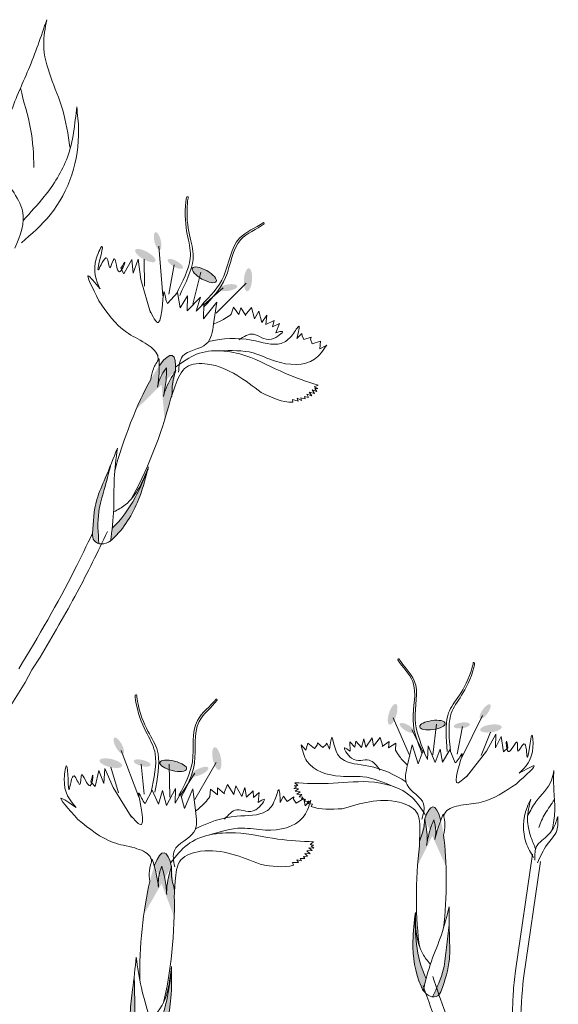
# Model space of a CAD drawing. Units: inches. Extents: x 20 to 119, y 20 to 163.
# Drawn here: x 83 to 85, y 101 to 106 of the extents above; entities that cross this region are included whole.
import ezdxf

# ---------------------------------------------------------------- set-up
doc = ezdxf.new("R2010")
doc.units = ezdxf.units.IN
doc.header["$MEASUREMENT"] = 0
doc.layers.add('Z_Pflanzebene', color=7, linetype='Continuous')

# ---------------------------------------------------------------- blocks, each defined once
blk = doc.blocks.new('Z_Lavendelheide_Staude2_')
at = {"layer": 'Z_Pflanzebene', "lineweight": 0, "true_color": 0x44a009}
h = blk.add_hatch(color=74, dxfattribs=at)
edge = h.paths.add_edge_path()
edge.add_ellipse((14.0399, -10.0046), major_axis=(-0.0101, 0.0419), ratio=0.352895, start_angle=0, end_angle=360, ccw=False)
h = blk.add_hatch(color=74, dxfattribs=at)
edge = h.paths.add_edge_path()
edge.add_ellipse((13.9822, -10.0731), major_axis=(0.0472, -0.0265), ratio=0.352895, start_angle=0, end_angle=360, ccw=False)
h = blk.add_hatch(color=74, dxfattribs=at)
edge = h.paths.add_edge_path()
edge.add_ellipse((14.1232, -10.1121), major_axis=(0.0356, -0.02), ratio=0.352895, start_angle=0, end_angle=360, ccw=False)
h = blk.add_hatch(color=74, dxfattribs=at)
edge = h.paths.add_edge_path()
edge.add_ellipse((14.2596, -10.1637), major_axis=(0.056, -0.0315), ratio=0.352895, start_angle=0, end_angle=360, ccw=False)
h = blk.add_hatch(color=74, dxfattribs=at)
edge = h.paths.add_edge_path()
edge.add_ellipse((14.4647, -10.1866), major_axis=(-0.004, -0.054), ratio=0.352895, start_angle=0, end_angle=360, ccw=False)
h = blk.add_hatch(color=74, dxfattribs=at)
edge = h.paths.add_edge_path()
edge.add_ellipse((14.3722, -10.2237), major_axis=(0.0426, 0.007), ratio=0.352895, start_angle=0, end_angle=360, ccw=False)
h = blk.add_hatch(color=74, dxfattribs=at)
edge = h.paths.add_edge_path()
edge.add_ellipse((13.9667, -10.9275), major_axis=(-0.1417, -0.3842), ratio=0.181074, start_angle=-212.0936, end_angle=-147.9916, ccw=False)
edge.add_spline(control_points=[(14.1236, -10.6157), (14.1048, -10.646), (14.0815, -10.6841), (14.0695, -10.7265), (14.0674, -10.7351)], knot_values=[0.01628, 0.01628, 0.01628, 0.01628, 0.594175, 0.738246, 0.738246, 0.738246, 0.738246], degree=3, periodic=0)
edge.add_spline(control_points=[(14.0674, -10.7351), (14.0725, -10.7104), (14.0816, -10.6662), (14.0811, -10.6211), (14.081, -10.6012)], knot_values=[0, 0, 0, 0, 0.120765, 0.216237, 0.216237, 0.216237, 0.216237], degree=3, periodic=0)
edge.add_spline(control_points=[(14.081, -10.6012), (14.0699, -10.6168), (14.0503, -10.6445), (14.043, -10.6775), (14.0398, -10.692)], knot_values=[0, 0, 0, 0, 0.090791, 0.16122, 0.16122, 0.16122, 0.16122], degree=3, periodic=0)
edge.add_spline(control_points=[(14.0398, -10.692), (14.0426, -10.6708), (14.0471, -10.6374), (14.0477, -10.6038), (14.0476, -10.5915)], knot_values=[0, 0, 0, 0, 0.102556, 0.16176, 0.16176, 0.16176, 0.16176], degree=3, periodic=0)
edge.add_line((14.0476, -10.5915), (14.0499, -10.5881))
h = blk.add_hatch(color=74, dxfattribs=at)
edge = h.paths.add_edge_path()
edge.add_spline(control_points=[(13.7343, -11.3776), (13.7371, -11.3242), (13.7421, -11.2344), (13.801, -11.1064), (13.8327, -11.0259), (13.8512, -10.9789)], knot_values=[0, 0, 0, 0, 0.863534, 1.453728, 2.280763, 2.280763, 2.280763, 2.280763], degree=3, periodic=0)
edge.add_spline(control_points=[(13.8182, -11.0618), (13.8091, -11.0986), (13.7909, -11.1704), (13.7543, -11.2902), (13.7601, -11.3768), (13.7642, -11.4272)], knot_values=[0.205833, 0.205833, 0.205833, 0.205833, 0.827034, 1.417228, 2.233443, 2.233443, 2.233443, 2.233443], degree=3, periodic=0)
edge.add_spline(control_points=[(13.7642, -11.4272), (13.755, -11.4247), (13.7358, -11.4136), (13.7348, -11.3921), (13.7342, -11.3802)], knot_values=[0.309141, 0.309141, 0.309141, 0.309141, 0.454707, 0.636542, 0.636542, 0.636542, 0.636542], degree=3, periodic=0)
edge.add_spline(control_points=[(13.7342, -11.3802), (13.7342, -11.3793), (13.7343, -11.3784), (13.7343, -11.3776)], knot_values=[2.280763, 2.280763, 2.280763, 2.280763, 2.295106, 2.295106, 2.295106, 2.295106], degree=3, periodic=0)
h = blk.add_hatch(color=74, dxfattribs=at)
edge = h.paths.add_edge_path()
edge.add_spline(control_points=[(13.8264, -11.3549), (13.87, -11.314), (13.9347, -11.2232), (13.9758, -11.1236), (13.9942, -11.0789)], knot_values=[0.008124, 0.008124, 0.008124, 0.008124, 0.982703, 1.772953, 1.772953, 1.772953, 1.772953], degree=3, periodic=0)
edge.add_spline(control_points=[(13.9942, -11.0789), (13.983, -11.1217), (13.9518, -11.2367), (13.8864, -11.3524), (13.8251, -11.4091), (13.8191, -11.4147)], knot_values=[0.022197, 0.022197, 0.022197, 0.022197, 0.23495, 0.596439, 0.636096, 0.636096, 0.636096, 0.636096], degree=3, periodic=0)
edge.add_spline(control_points=[(13.8191, -11.4147), (13.8189, -11.4147), (13.8188, -11.4148), (13.8186, -11.4149)], knot_values=[0, 0, 0, 0, 0.000792, 0.000792, 0.000792, 0.000792], degree=3, periodic=0)
edge.add_spline(control_points=[(13.8186, -11.4149), (13.8213, -11.3949), (13.824, -11.3749), (13.8264, -11.3549)], knot_values=[0.003309, 0.003309, 0.003309, 0.003309, 0.100092, 0.100092, 0.100092, 0.100092], degree=3, periodic=0)
h = blk.add_hatch(color=74, dxfattribs=at)
edge = h.paths.add_edge_path()
edge.add_ellipse((15.1443, -12.2299), major_axis=(-0.0151, -0.0487), ratio=0.352895, start_angle=0, end_angle=360)
h = blk.add_hatch(color=74, dxfattribs=at)
edge = h.paths.add_edge_path()
edge.add_ellipse((15.5792, -12.2165), major_axis=(0.0233, 0.0332), ratio=0.352895, start_angle=0, end_angle=360)
h = blk.add_hatch(color=74, dxfattribs=at)
edge = h.paths.add_edge_path()
edge.add_ellipse((15.3319, -12.2803), major_axis=(-0.0599, -0.0083), ratio=0.352895, start_angle=0, end_angle=360)
h = blk.add_hatch(color=74, dxfattribs=at)
edge = h.paths.add_edge_path()
edge.add_ellipse((15.2127, -12.2942), major_axis=(-0.0349, 0.0207), ratio=0.352895, start_angle=0, end_angle=360)
h = blk.add_hatch(color=74, dxfattribs=at)
edge = h.paths.add_edge_path()
edge.add_ellipse((15.4693, -12.282), major_axis=(-0.0381, -0.0053), ratio=0.352895, start_angle=0, end_angle=360)
h = blk.add_hatch(color=74, dxfattribs=at)
edge = h.paths.add_edge_path()
edge.add_ellipse((15.6063, -12.2963), major_axis=(-0.0505, -0.007), ratio=0.352895, start_angle=0, end_angle=360)
h = blk.add_hatch(color=74, dxfattribs=at)
edge = h.paths.add_edge_path()
edge.add_ellipse((13.8575, -12.3774), major_axis=(-0.0212, 0.0378), ratio=0.352895, start_angle=0, end_angle=360, ccw=False)
h = blk.add_hatch(color=74, dxfattribs=at)
edge = h.paths.add_edge_path()
edge.add_ellipse((14.3183, -12.4381), major_axis=(0.0108, -0.0533), ratio=0.352895, start_angle=0, end_angle=360, ccw=False)
h = blk.add_hatch(color=74, dxfattribs=at)
edge = h.paths.add_edge_path()
edge.add_ellipse((13.8203, -12.4593), major_axis=(0.0529, -0.0129), ratio=0.352895, start_angle=0, end_angle=360, ccw=False)
h = blk.add_hatch(color=74, dxfattribs=at)
edge = h.paths.add_edge_path()
edge.add_ellipse((13.9674, -12.4588), major_axis=(0.0399, -0.0097), ratio=0.352895, start_angle=0, end_angle=360, ccw=False)
h = blk.add_hatch(color=74, dxfattribs=at)
edge = h.paths.add_edge_path()
edge.add_ellipse((14.1135, -12.4717), major_axis=(0.0627, -0.0153), ratio=0.352895, start_angle=0, end_angle=360, ccw=False)
h = blk.add_hatch(color=74, dxfattribs=at)
edge = h.paths.add_edge_path()
edge.add_ellipse((14.2388, -12.4992), major_axis=(0.0393, 0.0183), ratio=0.352895, start_angle=0, end_angle=360, ccw=False)
h = blk.add_hatch(color=74, dxfattribs=at)
edge = h.paths.add_edge_path()
edge.add_line((15.3698, -12.7245), (15.3706, -12.7283))
edge.add_spline(control_points=[(15.3706, -12.7283), (15.3663, -12.739), (15.3552, -12.7687), (15.3477, -12.7995), (15.3429, -12.819)], knot_values=[0, 0, 0, 0, 0.055748, 0.152318, 0.152318, 0.152318, 0.152318], degree=3, periodic=0)
edge.add_spline(control_points=[(15.3429, -12.819), (15.3451, -12.8053), (15.35, -12.7738), (15.3424, -12.7428), (15.338, -12.7253)], knot_values=[0, 0, 0, 0, 0.066317, 0.151809, 0.151809, 0.151809, 0.151809], degree=3, periodic=0)
edge.add_spline(control_points=[(15.338, -12.7253), (15.331, -12.7427), (15.3152, -12.782), (15.308, -12.8239), (15.3039, -12.8473)], knot_values=[0, 0, 0, 0, 0.089899, 0.203614, 0.203614, 0.203614, 0.203614], degree=3, periodic=0)
edge.add_spline(control_points=[(15.3039, -12.8473), (15.305, -12.8391), (15.3091, -12.7978), (15.3018, -12.7564), (15.2957, -12.7233)], knot_values=[0.01628, 0.01628, 0.01628, 0.01628, 0.160351, 0.738246, 0.738246, 0.738246, 0.738246], degree=3, periodic=0)
edge.add_ellipse((15.326, -13.0506), major_axis=(-0.008, -0.3855), ratio=0.181074, start_angle=507.9916, end_angle=572.0936, ccw=False)
h = blk.add_hatch(color=74, dxfattribs=at)
edge = h.paths.add_edge_path()
edge.add_ellipse((14.0374, -13.2909), major_axis=(-0.0328, -0.4105), ratio=0.181074, start_angle=-212.0936, end_angle=-147.9916, ccw=False)
edge.add_spline(control_points=[(14.1046, -12.9463), (14.0946, -12.9808), (14.0824, -13.024), (14.0824, -13.0683), (14.0826, -13.0772)], knot_values=[0.01628, 0.01628, 0.01628, 0.01628, 0.594175, 0.738246, 0.738246, 0.738246, 0.738246], degree=3, periodic=0)
edge.add_spline(control_points=[(14.0826, -13.0772), (14.0808, -13.0519), (14.0777, -13.0066), (14.065, -12.9631), (14.0594, -12.9439)], knot_values=[0, 0, 0, 0, 0.121455, 0.217473, 0.217473, 0.217473, 0.217473], degree=3, periodic=0)
edge.add_spline(control_points=[(14.0594, -12.9439), (14.0529, -12.962), (14.0415, -12.9941), (14.0434, -13.0281), (14.0442, -13.043)], knot_values=[0, 0, 0, 0, 0.09131, 0.162142, 0.162142, 0.162142, 0.162142], degree=3, periodic=0)
edge.add_spline(control_points=[(14.0442, -13.043), (14.0412, -13.0217), (14.0365, -12.9881), (14.0279, -12.9555), (14.0244, -12.9436)], knot_values=[0, 0, 0, 0, 0.103142, 0.162685, 0.162685, 0.162685, 0.162685], degree=3, periodic=0)
edge.add_line((14.0244, -12.9436), (14.0258, -12.9397))
h = blk.add_hatch(color=74, dxfattribs=at)
edge = h.paths.add_edge_path()
edge.add_spline(control_points=[(15.3748, -13.525), (15.3908, -13.4773), (15.4173, -13.3968), (15.4097, -13.2644), (15.4096, -13.1829), (15.4096, -13.1354)], knot_values=[0, 0, 0, 0, 0.863534, 1.453728, 2.280763, 2.280763, 2.280763, 2.280763], degree=3, periodic=0)
edge.add_spline(control_points=[(15.41, -13.2194), (15.4053, -13.2548), (15.3965, -13.324), (15.3874, -13.4416), (15.3525, -13.5155), (15.3316, -13.5583)], knot_values=[0.205833, 0.205833, 0.205833, 0.205833, 0.827034, 1.417228, 2.233443, 2.233443, 2.233443, 2.233443], degree=3, periodic=0)
edge.add_spline(control_points=[(15.3316, -13.5583), (15.3405, -13.5593), (15.3611, -13.5561), (15.3694, -13.5377), (15.374, -13.5274)], knot_values=[0.309141, 0.309141, 0.309141, 0.309141, 0.454707, 0.636542, 0.636542, 0.636542, 0.636542], degree=3, periodic=0)
edge.add_spline(control_points=[(15.374, -13.5274), (15.3743, -13.5266), (15.3746, -13.5258), (15.3748, -13.525)], knot_values=[2.280763, 2.280763, 2.280763, 2.280763, 2.295106, 2.295106, 2.295106, 2.295106], degree=3, periodic=0)
h = blk.add_hatch(color=74, dxfattribs=at)
edge = h.paths.add_edge_path()
edge.add_spline(control_points=[(15.3019, -13.4735), (15.2971, -13.4919), (15.2926, -13.5103), (15.2881, -13.5288)], knot_values=[0.003002, 0.003002, 0.003002, 0.003002, 0.0908, 0.0908, 0.0908, 0.0908], degree=3, periodic=0)
edge.add_spline(control_points=[(15.2881, -13.5288), (15.288, -13.5286), (15.2879, -13.5285), (15.2878, -13.5284)], knot_values=[0, 0, 0, 0, 0.000718, 0.000718, 0.000718, 0.000718], degree=3, periodic=0)
edge.add_spline(control_points=[(15.2878, -13.5284), (15.2844, -13.5214), (15.2502, -13.4507), (15.2327, -13.3268), (15.2449, -13.2152), (15.2498, -13.1739)], knot_values=[0.020137, 0.020137, 0.020137, 0.020137, 0.056112, 0.384043, 0.577045, 0.577045, 0.577045, 0.577045], degree=3, periodic=0)
edge.add_spline(control_points=[(15.2498, -13.1739), (15.2505, -13.2193), (15.2523, -13.3208), (15.2778, -13.4226), (15.3019, -13.4735)], knot_values=[0.008124, 0.008124, 0.008124, 0.008124, 0.798373, 1.772953, 1.772953, 1.772953, 1.772953], degree=3, periodic=0)
h = blk.add_hatch(color=74, dxfattribs=at)
edge = h.paths.add_edge_path()
edge.add_spline(control_points=[(13.9347, -13.7898), (13.9229, -13.7374), (13.9033, -13.649), (13.9256, -13.5091), (13.9344, -13.4226), (13.9395, -13.372)], knot_values=[0, 0, 0, 0, 0.863534, 1.453728, 2.280763, 2.280763, 2.280763, 2.280763], degree=3, periodic=0)
edge.add_spline(control_points=[(13.9301, -13.4613), (13.9313, -13.4994), (13.9332, -13.5739), (13.9303, -13.6998), (13.9595, -13.7821), (13.9771, -13.8298)], knot_values=[0.205833, 0.205833, 0.205833, 0.205833, 0.827034, 1.417228, 2.233443, 2.233443, 2.233443, 2.233443], degree=3, periodic=0)
edge.add_spline(control_points=[(13.9771, -13.8298), (13.9676, -13.8299), (13.946, -13.8243), (13.9391, -13.8038), (13.9353, -13.7924)], knot_values=[0.309141, 0.309141, 0.309141, 0.309141, 0.454707, 0.636542, 0.636542, 0.636542, 0.636542], degree=3, periodic=0)
edge.add_spline(control_points=[(13.9353, -13.7924), (13.9351, -13.7916), (13.9349, -13.7907), (13.9347, -13.7898)], knot_values=[2.280763, 2.280763, 2.280763, 2.280763, 2.295106, 2.295106, 2.295106, 2.295106], degree=3, periodic=0)
h = blk.add_hatch(color=74, dxfattribs=at)
edge = h.paths.add_edge_path()
edge.add_spline(control_points=[(14.0178, -13.7429), (14.0488, -13.6914), (14.0868, -13.5859), (14.0995, -13.4783), (14.1052, -13.4301)], knot_values=[0.008124, 0.008124, 0.008124, 0.008124, 0.982703, 1.772953, 1.772953, 1.772953, 1.772953], degree=3, periodic=0)
edge.add_spline(control_points=[(14.1052, -13.4301), (14.106, -13.4745), (14.107, -13.5944), (14.0751, -13.7242), (14.0312, -13.7956), (14.0269, -13.8027)], knot_values=[0.022324, 0.022324, 0.022324, 0.022324, 0.236294, 0.599849, 0.639733, 0.639733, 0.639733, 0.639733], degree=3, periodic=0)
edge.add_spline(control_points=[(14.0269, -13.8027), (14.0268, -13.8028), (14.0266, -13.803), (14.0265, -13.8031)], knot_values=[0, 0, 0, 0, 0.000796, 0.000796, 0.000796, 0.000796], degree=3, periodic=0)
edge.add_spline(control_points=[(14.0265, -13.8031), (14.0237, -13.783), (14.0209, -13.7629), (14.0178, -13.7429)], knot_values=[0.003328, 0.003328, 0.003328, 0.003328, 0.100664, 0.100664, 0.100664, 0.100664], degree=3, periodic=0)
at = {"layer": 'Z_Pflanzebene', "color": 74, "lineweight": 0, "true_color": 0x44a009}
for p, q in [((14.5395, -9.919), (14.5368, -9.9176)), ((14.5403, -9.9239), (14.5395, -9.919)), ((14.0454, -10.0288), (14.0644, -10.2618)), ((13.8814, -10.1584), (13.9196, -10.0909)), ((13.9196, -10.0909), (13.9257, -10.1556)), ((13.9257, -10.1556), (13.9487, -10.0905)), ((13.9487, -10.0905), (13.9618, -10.1863)), ((13.9772, -10.0906), (13.9791, -10.2163)), ((13.8678, -10.1324), (13.8814, -10.1584)), ((14.1173, -10.1165), (14.0922, -10.2544)), ((14.2429, -10.1516), (14.2047, -10.3016)), ((13.9618, -10.1863), (14.0065, -10.3428)), ((14.3475, -10.224), (14.2572, -10.3043)), ((14.4561, -10.2029), (14.3144, -10.3432)), ((14.086, -10.2989), (14.1339, -10.2472)), ((14.1339, -10.2472), (14.1452, -10.3184)), ((14.1452, -10.3184), (14.18, -10.2618)), ((14.18, -10.2618), (14.1786, -10.3332)), ((14.1786, -10.3332), (14.2413, -10.2685)), ((14.2413, -10.2685), (14.2206, -10.3338)), ((14.2206, -10.3338), (14.2571, -10.2988)), ((14.2556, -10.3702), (14.3182, -10.2928)), ((14.2571, -10.2988), (14.2556, -10.3702)), ((14.3182, -10.2928), (14.3032, -10.3937)), ((14.397, -10.3152), (14.3858, -10.3486)), ((14.4224, -10.3506), (14.397, -10.3152)), ((14.4311, -10.3183), (14.4224, -10.3506)), ((14.454, -10.355), (14.4311, -10.3183)), ((14.4804, -10.317), (14.4521, -10.3529)), ((14.4954, -10.3702), (14.4804, -10.317)), ((14.5161, -10.3337), (14.4954, -10.3702)), ((14.5291, -10.3879), (14.5161, -10.3337)), ((14.5535, -10.3525), (14.5291, -10.3879)), ((14.549, -10.3973), (14.5535, -10.3525)), ((14.5869, -10.3776), (14.549, -10.3973)), ((14.5804, -10.4078), (14.5869, -10.3776)), ((14.6128, -10.3919), (14.5804, -10.4078)), ((14.5951, -10.4362), (14.6128, -10.3919)), ((14.7173, -10.4402), (14.6946, -10.4636)), ((14.7198, -10.4505), (14.7173, -10.4402)), ((14.7276, -10.4683), (14.7198, -10.4505)), ((14.7621, -10.4563), (14.7276, -10.4683)), ((14.7588, -10.4667), (14.7621, -10.4563)), ((14.7655, -10.488), (14.7588, -10.4667)), ((14.8058, -10.4758), (14.7655, -10.488)), ((14.8023, -10.5111), (14.8058, -10.4758)), ((14.8344, -10.4945), (14.8023, -10.5111)), ((14.0499, -10.5881), (14.0476, -10.5915)), ((14.1222, -10.6859), (14.1063, -10.7313)), ((14.7944, -10.683), (14.7755, -10.6905)), ((14.7755, -10.6905), (14.7923, -10.6984)), ((14.7492, -10.7402), (14.7303, -10.736)), ((14.7303, -10.736), (14.7339, -10.7468)), ((14.7407, -10.7252), (14.7492, -10.7402)), ((14.7639, -10.7325), (14.7407, -10.7252)), ((14.7525, -10.7157), (14.7639, -10.7325)), ((14.7773, -10.7209), (14.7525, -10.7157)), ((14.788, -10.712), (14.7656, -10.7049)), ((14.7656, -10.7049), (14.7773, -10.7209)), ((14.7923, -10.6984), (14.7782, -10.6984)), ((14.7782, -10.6984), (14.788, -10.712)), ((14.1001, -10.7487), (14.1, -10.7487)), ((14.7006, -10.7573), (14.674, -10.7498)), ((14.674, -10.7498), (14.6748, -10.7629)), ((14.7167, -10.7537), (14.6962, -10.7436)), ((14.6962, -10.7436), (14.7006, -10.7573)), ((14.7339, -10.7468), (14.7136, -10.7412)), ((14.7136, -10.7412), (14.7167, -10.7537)), ((13.4875, -11.9611), (13.4485, -12.0213)), ((15.1684, -11.9736), (15.1708, -11.9695)), ((15.1708, -11.9695), (15.1737, -11.9692)), ((13.4485, -12.0213), (13.4177, -12.0806)), ((13.2905, -12.2811), (13.4177, -12.0806)), ((14.3181, -12.1587), (14.315, -12.158)), ((14.3201, -12.1632), (14.3181, -12.1587)), ((15.1462, -12.2471), (15.2222, -12.4189)), ((15.5661, -12.2358), (15.4693, -12.4335)), ((15.2342, -12.303), (15.2857, -12.4044)), ((15.3507, -12.2755), (15.3326, -12.4201)), ((15.4729, -12.2879), (15.4475, -12.4174)), ((15.6046, -12.3134), (15.5597, -12.4229)), ((14.9442, -12.4038), (14.9439, -12.3589)), ((14.9439, -12.3589), (14.9668, -12.384)), ((14.9668, -12.384), (14.9715, -12.3553)), ((14.9715, -12.3553), (14.9979, -12.3855)), ((14.9979, -12.3855), (15.0094, -12.3447)), ((15.0094, -12.3447), (15.0186, -12.3842)), ((15.0186, -12.3842), (15.0487, -12.3411)), ((15.0487, -12.3411), (15.0542, -12.3803)), ((15.0542, -12.3803), (15.0857, -12.3387)), ((15.0857, -12.3387), (15.0981, -12.3799)), ((15.0958, -12.3811), (15.1285, -12.3569)), ((15.1285, -12.3569), (15.125, -12.3881)), ((15.6296, -12.3231), (15.5852, -12.4026)), ((15.6274, -12.3881), (15.6296, -12.3231)), ((15.655, -12.3335), (15.6274, -12.3881)), ((15.6653, -12.4058), (15.655, -12.3335)), ((13.8694, -12.3993), (13.9511, -12.6197)), ((14.7144, -12.3726), (14.7368, -12.3982)), ((14.7368, -12.3982), (14.7459, -12.3661)), ((14.7459, -12.3661), (14.777, -12.3906)), ((14.777, -12.3906), (14.7902, -12.3742)), ((14.7902, -12.3742), (14.7909, -12.3639)), ((14.7909, -12.3639), (14.817, -12.3864)), ((14.817, -12.3864), (14.8299, -12.3735)), ((14.8299, -12.3735), (14.8356, -12.3652)), ((14.8356, -12.3652), (14.8475, -12.3936)), ((15.125, -12.3881), (15.1594, -12.3659)), ((15.1594, -12.3659), (15.1578, -12.399)), ((15.2362, -12.3734), (15.2146, -12.467)), ((15.2644, -12.4627), (15.2362, -12.3734)), ((15.2877, -12.3997), (15.2644, -12.4627)), ((15.3076, -12.4428), (15.2877, -12.3997)), ((15.3119, -12.3785), (15.3076, -12.4428)), ((15.3447, -12.4568), (15.3119, -12.3785)), ((15.368, -12.3937), (15.3447, -12.4568)), ((15.3791, -12.4553), (15.368, -12.3937)), ((15.4134, -12.3967), (15.3791, -12.4553)), ((15.4376, -12.4586), (15.4134, -12.3967)), ((15.5852, -12.4026), (15.4922, -12.5244)), ((15.6861, -12.3877), (15.6653, -12.4058)), ((13.7458, -12.5693), (13.7645, -12.4936)), ((13.7645, -12.4936), (13.788, -12.5545)), ((13.788, -12.5545), (13.7926, -12.4853)), ((13.7926, -12.4853), (13.8313, -12.5745)), ((13.8202, -12.4777), (13.8562, -12.5988)), ((13.9629, -12.4646), (13.976, -12.605)), ((14.0941, -12.4645), (14.0978, -12.6201)), ((14.3144, -12.4562), (14.2153, -12.6307)), ((14.215, -12.5063), (14.1493, -12.6085)), ((13.7256, -12.5479), (13.7458, -12.5693)), ((13.8313, -12.5745), (13.917, -12.7139)), ((13.9821, -12.6498), (14.0144, -12.5867)), ((14.0144, -12.5867), (14.0447, -12.6525)), ((14.0447, -12.6525), (14.0631, -12.5883)), ((14.0631, -12.5883), (14.0811, -12.6578)), ((14.0811, -12.6578), (14.1243, -12.5781)), ((14.1243, -12.5781), (14.122, -12.647)), ((14.1658, -12.6728), (14.2053, -12.5808)), ((14.2053, -12.5808), (14.2182, -12.6826)), ((14.2877, -12.581), (14.2859, -12.6165)), ((14.3219, -12.6084), (14.2877, -12.581)), ((14.3537, -12.6041), (14.3216, -12.5748)), ((14.3216, -12.5748), (14.3219, -12.6084)), ((14.369, -12.5601), (14.3513, -12.6026)), ((14.398, -12.6076), (14.369, -12.5601)), ((14.408, -12.5666), (14.398, -12.6076)), ((14.4354, -12.6156), (14.408, -12.5666)), ((14.4493, -12.5746), (14.4354, -12.6156)), ((14.4572, -12.6192), (14.4493, -12.5746)), ((14.4885, -12.5899), (14.4572, -12.6192)), ((14.4904, -12.6209), (14.4885, -12.5899)), ((14.6934, -12.5706), (14.6802, -12.5792)), ((14.6802, -12.5792), (14.7022, -12.5807)), ((14.6986, -12.5646), (14.6811, -12.5658)), ((14.6811, -12.5658), (14.6934, -12.5706)), ((14.6845, -12.5515), (14.6986, -12.5646)), ((14.7022, -12.5807), (14.6865, -12.5907)), ((14.6865, -12.5907), (14.71, -12.5947)), ((14.122, -12.647), (14.1478, -12.6032)), ((14.1478, -12.6032), (14.1658, -12.6728)), ((14.5175, -12.5967), (14.4904, -12.6209)), ((14.5124, -12.6443), (14.5175, -12.5967)), ((14.6318, -12.615), (14.6162, -12.6439)), ((14.6371, -12.6244), (14.6318, -12.615)), ((14.6494, -12.6395), (14.6371, -12.6244)), ((14.6796, -12.6184), (14.6494, -12.6395)), ((14.6792, -12.6295), (14.6796, -12.6184)), ((14.6915, -12.6482), (14.6792, -12.6295)), ((14.7272, -12.6255), (14.6915, -12.6482)), ((14.71, -12.5947), (14.6942, -12.6055)), ((14.6942, -12.6055), (14.7171, -12.607)), ((14.7171, -12.607), (14.7045, -12.6172)), ((14.7045, -12.6172), (14.7225, -12.62)), ((14.7225, -12.62), (14.7157, -12.6283)), ((14.7157, -12.6283), (14.7353, -12.6304)), ((14.7334, -12.6607), (14.7272, -12.6255)), ((14.7353, -12.6304), (14.7283, -12.6402)), ((14.7599, -12.6358), (14.7334, -12.6607)), ((14.7283, -12.6402), (14.7498, -12.6385)), ((14.7498, -12.6385), (14.7412, -12.649)), ((14.7412, -12.649), (14.7671, -12.6515)), ((14.7671, -12.6515), (14.7619, -12.6627)), ((15.3698, -12.7245), (15.3706, -12.7283)), ((15.2727, -12.7853), (15.271, -12.8306)), ((14.7742, -12.859), (14.7505, -12.8583)), ((14.7505, -12.8583), (14.7662, -12.8706)), ((14.7725, -12.8292), (14.7562, -12.8416)), ((14.7562, -12.8416), (14.7746, -12.8447)), ((14.7746, -12.8447), (14.761, -12.8485)), ((14.761, -12.8485), (14.7742, -12.859)), ((15.2706, -12.848), (15.2706, -12.848)), ((14.7165, -12.9187), (14.6938, -12.9146)), ((14.6938, -12.9146), (14.7019, -12.9267)), ((14.7312, -12.9074), (14.7101, -12.9075)), ((14.7101, -12.9075), (14.7165, -12.9187)), ((14.7442, -12.8969), (14.7248, -12.8979)), ((14.7248, -12.8979), (14.7312, -12.9074)), ((14.7564, -12.8855), (14.7319, -12.8846)), ((14.7319, -12.8846), (14.7442, -12.8969)), ((14.7662, -12.8706), (14.7408, -12.8723)), ((14.7408, -12.8723), (14.7564, -12.8855)), ((15.7222, -13.436), (15.8008, -12.8877)), ((14.0258, -12.9397), (14.0244, -12.9436)), ((14.7019, -12.9267), (14.674, -12.9266)), ((14.674, -12.9266), (14.6784, -12.9391)), ((15.7599, -13.4697), (15.8385, -12.9214)), ((14.1224, -13.0147), (14.1193, -13.063)), ((15.7104, -13.5448), (15.688, -14.1588))]:
    blk.add_line(p, q, dxfattribs=at)
at = {"layer": 'Z_Pflanzebene', "color": 74, "lineweight": 0, "true_color": 0x44a009, "extrusion": (0, 0, -1)}
for centre, major_axis in [((14.2596, -10.1637), (0.056, -0.0315)), ((14.1135, -12.4717), (0.0627, -0.0153))]:
    blk.add_ellipse(centre, major_axis=major_axis, ratio=0.352895, dxfattribs=at)
for centre, major_axis, start_param, end_param in [((13.9667, -10.9275), (-0.1417, -0.3842), 8.866126, 9.999987), ((13.9667, -10.9275), (-0.1417, -0.3842), 7.358973, 8.572044), ((13.9667, -10.9275), (-0.1417, -0.3842), 10.44594, 11.796326), ((14.0374, -13.2909), (-0.0328, -0.4105), 8.866126, 9.999987), ((14.0374, -13.2909), (-0.0328, -0.4105), 7.358973, 8.572044), ((14.0374, -13.2909), (-0.0328, -0.4105), 10.44594, 11.796326)]:
    blk.add_ellipse(centre, major_axis=major_axis, ratio=0.181074, start_param=start_param, end_param=end_param, dxfattribs=at)
at = {"layer": 'Z_Pflanzebene', "color": 74, "lineweight": 0, "true_color": 0x44a009}
blk.add_ellipse((15.3319, -12.2803), major_axis=(-0.0599, -0.0083), ratio=0.352895, dxfattribs=at)
for start_param, end_param in [(8.866126, 9.999987), (7.358973, 8.572044), (10.44594, 11.796326)]:
    blk.add_ellipse((15.326, -13.0506), major_axis=(-0.008, -0.3855), ratio=0.181074, start_param=start_param, end_param=end_param, dxfattribs=at)
for points in [[(13.519, -8.9641), (13.4335, -9.1979), (13.3446, -9.4168), (13.3007, -9.6254)], [(13.6274, -9.5637), (13.593, -9.3855), (13.5047, -9.0809), (13.519, -8.9641)], [(13.3996, -10.0124), (13.5357, -9.881), (13.6686, -9.4818), (13.6597, -9.3735)], [(13.6597, -9.3735), (13.616, -9.6105), (13.5068, -9.7961), (13.409, -9.9066)], [(13.2915, -9.4604), (13.2922, -9.6021), (13.3582, -9.7668), (13.4054, -9.8633), (13.3697, -10.0385)], [(13.7696, -10.2292), (13.7528, -10.0839), (13.7797, -10.0297), (13.7617, -10.1398), (13.8009, -10.0847), (13.8154, -10.1303), (13.8359, -10.0885), (13.8601, -10.1493), (13.8863, -10.1045), (13.8678, -10.1324)], [(13.7632, -10.2851), (13.7141, -10.1682), (13.7696, -10.2292)], [(14.3858, -10.3486), (14.3563, -10.3696), (14.3027, -10.3958)], [(14.3032, -10.3937), (14.2689, -10.4885), (14.1576, -10.5463), (14.1383, -10.6205)], [(14.4218, -10.4688), (14.4903, -10.4425), (14.5754, -10.4658), (14.6258, -10.4295), (14.5951, -10.4362)], [(14.3306, -10.5214), (14.4892, -10.5308), (14.5939, -10.5697), (14.777, -10.5606), (14.8344, -10.4945)], [(14.7944, -10.683), (14.6379, -10.6257), (14.4541, -10.5442), (14.2234, -10.5371), (14.1272, -10.5959)], [(14.0398, -10.692), (14.0467, -10.6284), (14.047, -10.5583)], [(14.1222, -10.6859), (14.1755, -10.5971), (14.2745, -10.5831), (14.4116, -10.6352), (14.5265, -10.717)], [(14.081, -10.6012), (14.0517, -10.6497), (14.0398, -10.692)], [(14.0674, -10.7351), (14.0797, -10.6607), (14.081, -10.6012)], [(13.8512, -10.9789), (13.794, -11.1195), (13.7545, -11.2204), (13.7342, -11.3802)], [(13.8184, -11.4169), (13.8342, -11.2632), (13.8359, -11.1227), (13.8512, -10.9789)], [(13.9977, -11.0656), (13.9557, -11.206), (13.8371, -11.3977), (13.8191, -11.4147)], [(13.8345, -11.2784), (13.8879, -11.245), (13.9977, -11.0656)], [(13.8191, -11.4147), (13.7767, -11.429), (13.7415, -11.4128), (13.7342, -11.3802)], [(15.7389, -12.5063), (15.8036, -12.3848), (15.7988, -12.328), (15.7766, -12.4307), (15.7612, -12.3689), (15.7328, -12.4038), (15.7292, -12.3602), (15.6871, -12.4051), (15.6795, -12.3568), (15.6861, -12.3877)], [(15.1467, -12.5694), (15.0044, -12.5232), (14.8993, -12.5212), (14.7419, -12.4503), (14.7144, -12.3726)], [(15.0848, -12.492), (15.0338, -12.4454), (14.9512, -12.4365), (14.9195, -12.3873), (14.9442, -12.4038)], [(15.1578, -12.399), (15.1764, -12.4276), (15.2143, -12.469)], [(13.6568, -12.6682), (13.6011, -12.5322), (13.6123, -12.4724), (13.6249, -12.5839), (13.6478, -12.5198), (13.6743, -12.56), (13.6828, -12.514), (13.7227, -12.5663), (13.736, -12.5158), (13.7256, -12.5479)], [(15.2146, -12.467), (15.212, -12.5619), (15.2898, -12.6508), (15.2811, -12.7224)], [(15.7253, -12.5575), (15.8086, -12.4719), (15.7389, -12.5063)], [(15.7804, -12.7039), (15.8171, -12.6418), (15.8911, -12.5395), (15.9014, -12.4938)], [(15.9014, -12.4938), (15.902, -12.5929), (15.906, -12.6868), (15.8944, -12.7708)], [(14.6845, -12.5515), (14.8414, -12.5552), (15.0306, -12.547), (15.2352, -12.6201), (15.2994, -12.7047)], [(13.6658, -12.7241), (13.5865, -12.6243), (13.6568, -12.6682)], [(14.2859, -12.6165), (14.263, -12.6448), (14.2183, -12.6848)], [(14.2795, -12.7987), (14.4356, -12.7648), (14.5475, -12.774), (14.7224, -12.7154), (14.7599, -12.6358)], [(14.3535, -12.7231), (14.4127, -12.679), (14.5014, -12.6784), (14.5403, -12.6295), (14.5124, -12.6443)], [(15.2727, -12.7853), (15.2566, -12.6892), (15.1746, -12.6429), (15.0366, -12.6413), (14.9077, -12.6735)], [(15.8055, -12.9025), (15.7721, -12.835), (15.7759, -12.6677), (15.7938, -12.6283)], [(15.7938, -12.6283), (15.7784, -12.7229), (15.7943, -12.8071), (15.8161, -12.8616)], [(14.2182, -12.6826), (14.2108, -12.7837), (14.1187, -12.8699), (14.1202, -12.9469)], [(15.3039, -12.8473), (15.3187, -12.7779), (15.338, -12.7253)], [(15.338, -12.7253), (15.347, -12.7779), (15.3429, -12.819)], [(15.3429, -12.819), (15.3587, -12.7609), (15.3826, -12.6994)], [(15.92, -12.7103), (15.9007, -12.7632), (15.8539, -12.8161), (15.8233, -12.8459), (15.8132, -12.9163)], [(15.8256, -12.9286), (15.8704, -12.8426), (15.9159, -12.7758), (15.92, -12.7103)], [(14.7725, -12.8292), (14.6053, -12.8162), (14.4052, -12.7873), (14.1799, -12.8431), (14.1027, -12.9262)], [(14.1224, -13.0147), (14.1498, -12.9142), (14.2419, -12.8738), (14.3888, -12.8869), (14.5223, -12.9349)], [(14.0442, -13.043), (14.0337, -12.9795), (14.0149, -12.9116)], [(14.0594, -12.9439), (14.0443, -12.9988), (14.0442, -13.043)], [(14.0826, -13.0772), (14.0743, -13.0019), (14.0594, -12.9439)], [(15.2876, -13.5306), (15.3266, -13.3905), (15.3735, -13.2667), (15.4096, -13.1354)], [(15.4096, -13.1354), (15.4113, -13.2783), (15.4112, -13.3803), (15.374, -13.5274)], [(15.2513, -13.161), (15.2398, -13.2985), (15.2778, -13.5073), (15.2878, -13.5284)], [(15.3211, -13.4037), (15.2858, -13.356), (15.2513, -13.161)], [(13.9395, -13.372), (13.9224, -13.5237), (13.9116, -13.6321), (13.9353, -13.7924)], [(14.0268, -13.8051), (14.0004, -13.652), (13.9638, -13.5154), (13.9395, -13.372)], [(14.0048, -13.6666), (14.0474, -13.6197), (14.1049, -13.4162)], [(14.1049, -13.4162), (14.1025, -13.5635), (14.0397, -13.7814), (14.0269, -13.8027)], [(15.2878, -13.5284), (15.32, -13.5555), (15.3564, -13.5534), (15.374, -13.5274)]]:
    blk.add_spline(points, degree=3, dxfattribs=at)
for points, knots in [([(13.459, -9.6587), (13.4568, -9.5983), (13.4521, -9.4728), (13.409, -9.3488), (13.3959, -9.2847)], [0, 0, 0, 0, 0.4698789, 0.9763658, 0.9763658, 0.9763658, 0.9763658]), ([(14.1271, -10.2553), (14.1574, -10.1961), (14.2298, -10.0548), (14.1553, -9.9612), (14.1763, -9.787), (14.1837, -9.7992), (14.1847, -9.8012)], [0, 0, 0, 0, 0.982893, 2.344856, 2.58002, 2.615691, 2.615691, 2.615691, 2.615691]), ([(14.1436, -10.26), (14.1726, -10.2001), (14.242, -10.0574), (14.1672, -9.9674), (14.1813, -9.8068), (14.1847, -9.8012)], [0, 0, 0, 0, 0.982893, 2.344856, 2.521953, 2.521953, 2.521953, 2.521953]), ([(14.2473, -10.3053), (14.2872, -10.2637), (14.3723, -10.1751), (14.3865, -9.9849), (14.5008, -9.9438), (14.5368, -9.9176)], [0, 0, 0, 0, 0.930405, 1.982829, 2.706196, 2.706196, 2.706196, 2.706196]), ([(14.2575, -10.3142), (14.2969, -10.2721), (14.3808, -10.1823), (14.3925, -9.9927), (14.505, -9.9499), (14.5403, -9.9239)], [0, 0, 0, 0, 0.930405, 1.982829, 2.695365, 2.695365, 2.695365, 2.695365]), ([(14.0021, -10.3265), (14.0174, -10.3593), (14.063, -10.4571), (14.0649, -10.1651), (14.0771, -10.284), (14.086, -10.2989)], [0, 0, 0, 0, 0.365912, 1.094413, 1.357487, 1.357487, 1.357487, 1.357487]), ([(14.0416, -10.5667), (14.0427, -10.5585), (14.0417, -10.5261), (13.9748, -10.4764), (13.8619, -10.4265), (13.8023, -10.3411), (13.7632, -10.2851)], [0.363718, 0.363718, 0.363718, 0.363718, 0.507291, 0.954846, 1.516442, 2.590015, 2.590015, 2.590015, 2.590015]), ([(14.6946, -10.4636), (14.7015, -10.434), (14.7144, -10.3791), (14.6691, -10.4587), (14.6042, -10.5065), (14.4583, -10.4543), (14.3449, -10.4629), (14.2796, -10.4763)], [0, 0, 0, 0, 0.322367, 0.596234, 0.960802, 1.722615, 2.812388, 2.812388, 2.812388, 2.812388]), ([(14.047, -10.5583), (14.037, -10.5738), (14.0176, -10.6038), (14.0102, -10.6384), (14.0075, -10.6554)], [0, 0, 0, 0, 0.2986098, 0.5772909, 0.5772909, 0.5772909, 0.5772909]), ([(14.1252, -10.6131), (14.1058, -10.6443), (14.0817, -10.6831), (14.0695, -10.7265), (14.0674, -10.7351)], [0, 0, 0, 0, 0.5941755, 0.738246, 0.738246, 0.738246, 0.738246]), ([(14.1252, -10.6131), (14.1176, -10.6375), (14.106, -10.6751), (14.1108, -10.723), (14.1033, -10.7422), (14.1001, -10.7487)], [0, 0, 0, 0, 0.4150666, 0.6386666, 0.7573558, 0.7573558, 0.7573558, 0.7573558]), ([(13.8182, -11.0618), (13.8091, -11.0986), (13.7909, -11.1704), (13.7543, -11.2902), (13.7601, -11.3768), (13.7642, -11.4272)], [0.205833, 0.205833, 0.205833, 0.205833, 0.827034, 1.417228, 2.233443, 2.233443, 2.233443, 2.233443]), ([(13.9948, -11.0776), (13.9762, -11.1227), (13.935, -11.2228), (13.87, -11.314), (13.8264, -11.3549)], [0, 0, 0, 0, 0.798373, 1.772953, 1.772953, 1.772953, 1.772953]), ([(13.388, -12.0154), (13.4803, -11.8632), (13.6017, -11.6538), (13.7069, -11.4358), (13.7343, -11.3776)], [1.625329, 1.625329, 1.625329, 1.625329, 4.530925, 5.58269, 5.58269, 5.58269, 5.58269]), ([(13.4875, -11.9611), (13.5474, -11.8609), (13.606, -11.7596), (13.7118, -11.5624), (13.759, -11.4667), (13.804, -11.3711)], [2.001059, 2.001059, 2.001059, 2.001059, 3.891378, 3.891378, 5.601692, 5.601692, 5.601692, 5.601692]), ([(15.2821, -12.413), (15.262, -12.3625), (15.2193, -12.255), (15.2743, -12.0848), (15.1904, -12.0085), (15.1684, -11.9736)], [0, 0, 0, 0, 0.930405, 1.982829, 2.695365, 2.695365, 2.695365, 2.695365]), ([(15.2941, -12.4087), (15.2734, -12.3585), (15.2293, -12.2516), (15.2823, -12.08), (15.1962, -12.0046), (15.1737, -11.9692)], [0, 0, 0, 0, 0.930405, 1.982829, 2.706196, 2.706196, 2.706196, 2.706196]), ([(15.4006, -12.4046), (15.3957, -12.3422), (15.3839, -12.1932), (15.4804, -12.1401), (15.5233, -11.9944), (15.5223, -11.9884)], [0, 0, 0, 0, 0.982893, 2.344856, 2.521953, 2.521953, 2.521953, 2.521953]), ([(15.4166, -12.4062), (15.4104, -12.3439), (15.3955, -12.1952), (15.4931, -12.1388), (15.5346, -11.9788), (15.5239, -11.987), (15.5223, -11.9884)], [0, 0, 0, 0, 0.982893, 2.344856, 2.58002, 2.615691, 2.615691, 2.615691, 2.615691]), ([(14.01, -12.5964), (14.0233, -12.5308), (14.0551, -12.3744), (13.9574, -12.304), (13.9304, -12.1296), (13.9409, -12.1394), (13.9424, -12.141)], [0, 0, 0, 0, 0.982893, 2.344856, 2.58002, 2.615691, 2.615691, 2.615691, 2.615691]), ([(14.0273, -12.5964), (14.0392, -12.5306), (14.0676, -12.3735), (13.9707, -12.3067), (13.9407, -12.1474), (13.9424, -12.141)], [0, 0, 0, 0, 0.982893, 2.344856, 2.521953, 2.521953, 2.521953, 2.521953]), ([(14.14, -12.6122), (14.1674, -12.5611), (14.2257, -12.4521), (14.1877, -12.2641), (14.2873, -12.1932), (14.315, -12.158)], [0, 0, 0, 0, 0.930405, 1.982829, 2.706196, 2.706196, 2.706196, 2.706196]), ([(14.1523, -12.618), (14.179, -12.5665), (14.2359, -12.4568), (14.1957, -12.2701), (14.293, -12.198), (14.3201, -12.1632)], [0, 0, 0, 0, 0.930405, 1.982829, 2.695365, 2.695365, 2.695365, 2.695365]), ([(14.8475, -12.3936), (14.8516, -12.3652), (14.8592, -12.3127), (14.8716, -12.398), (14.912, -12.4623), (15.0579, -12.4667), (15.1542, -12.5133), (15.2069, -12.5475)], [0, 0, 0, 0, 0.322367, 0.596234, 0.960802, 1.722615, 2.812388, 2.812388, 2.812388, 2.812388]), ([(15.5016, -12.5117), (15.477, -12.5351), (15.4034, -12.6051), (15.5022, -12.3485), (15.4506, -12.4486), (15.4376, -12.4586)], [0, 0, 0, 0, 0.365912, 1.094413, 1.357487, 1.357487, 1.357487, 1.357487]), ([(13.9084, -12.6993), (13.9321, -12.7269), (14.0029, -12.8092), (13.9253, -12.526), (13.9694, -12.6378), (13.9821, -12.6498)], [0, 0, 0, 0, 0.365912, 1.094413, 1.357487, 1.357487, 1.357487, 1.357487]), ([(14.6162, -12.6439), (14.6149, -12.6133), (14.6125, -12.5567), (14.5902, -12.646), (14.5404, -12.71), (14.3848, -12.6991), (14.2774, -12.7383), (14.2178, -12.769)], [0, 0, 0, 0, 0.322367, 0.596234, 0.960802, 1.722615, 2.812388, 2.812388, 2.812388, 2.812388]), ([(15.3844, -12.7086), (15.3862, -12.701), (15.3983, -12.6729), (15.474, -12.6524), (15.5902, -12.6475), (15.6717, -12.5932), (15.7253, -12.5575)], [0.363718, 0.363718, 0.363718, 0.363718, 0.507291, 0.954846, 1.516442, 2.590015, 2.590015, 2.590015, 2.590015]), ([(15.8307, -12.7621), (15.8396, -12.7397), (15.8582, -12.6934), (15.891, -12.6527), (15.9045, -12.6305)], [0, 0, 0, 0, 0.4698789, 0.9763658, 0.9763658, 0.9763658, 0.9763658]), ([(14.0119, -12.9212), (14.0108, -12.913), (14.001, -12.8818), (13.9227, -12.8519), (13.7998, -12.8343), (13.7189, -12.7678), (13.6658, -12.7241)], [0.363718, 0.363718, 0.363718, 0.363718, 0.507291, 0.954846, 1.516442, 2.590015, 2.590015, 2.590015, 2.590015]), ([(15.2952, -12.7205), (15.2934, -12.7445), (15.2907, -12.7815), (15.27, -12.8217), (15.27, -12.8411), (15.2706, -12.848)], [0, 0, 0, 0, 0.4150666, 0.6386666, 0.7573558, 0.7573558, 0.7573558, 0.7573558]), ([(15.2952, -12.7205), (15.3014, -12.7545), (15.3092, -12.7968), (15.305, -12.8391), (15.3039, -12.8473)], [0, 0, 0, 0, 0.5941755, 0.738246, 0.738246, 0.738246, 0.738246]), ([(15.3826, -12.6994), (15.386, -12.7164), (15.3927, -12.7494), (15.3873, -12.7822), (15.3838, -12.7981)], [0, 0, 0, 0, 0.2986098, 0.5772909, 0.5772909, 0.5772909, 0.5772909]), ([(14.0149, -12.9116), (14.0094, -12.9293), (13.9988, -12.9636), (14.001, -12.9991), (14.003, -13.0163)], [0, 0, 0, 0, 0.2986098, 0.5772909, 0.5772909, 0.5772909, 0.5772909]), ([(14.1055, -12.9434), (14.0952, -12.9789), (14.0824, -13.023), (14.0824, -13.0683), (14.0826, -13.0772)], [0, 0, 0, 0, 0.5941755, 0.738246, 0.738246, 0.738246, 0.738246]), ([(14.1055, -12.9434), (14.1048, -12.9691), (14.1037, -13.0087), (14.1214, -13.0537), (14.1194, -13.0743), (14.118, -13.0815)], [0, 0, 0, 0, 0.4150666, 0.6386666, 0.7573558, 0.7573558, 0.7573558, 0.7573558]), ([(15.2498, -13.1725), (15.2505, -13.2184), (15.2522, -13.3204), (15.2778, -13.4226), (15.3019, -13.4735)], [0, 0, 0, 0, 0.798373, 1.772953, 1.772953, 1.772953, 1.772953]), ([(15.41, -13.2194), (15.4053, -13.2548), (15.3965, -13.324), (15.3874, -13.4416), (15.3525, -13.5155), (15.3316, -13.5583)], [0.205833, 0.205833, 0.205833, 0.205833, 0.827034, 1.417228, 2.233443, 2.233443, 2.233443, 2.233443]), ([(13.9301, -13.4613), (13.9313, -13.4994), (13.9332, -13.5739), (13.9303, -13.6998), (13.9595, -13.7821), (13.9771, -13.8298)], [0.205833, 0.205833, 0.205833, 0.205833, 0.827034, 1.417228, 2.233443, 2.233443, 2.233443, 2.233443]), ([(14.1054, -13.4286), (14.0997, -13.4773), (14.0869, -13.5854), (14.0488, -13.6914), (14.0178, -13.7429)], [0, 0, 0, 0, 0.798373, 1.772953, 1.772953, 1.772953, 1.772953]), ([(15.4556, -13.7976), (15.4336, -13.7434), (15.3906, -13.6323), (15.352, -13.5196), (15.3329, -13.462)], [3.513655, 3.513655, 3.513655, 3.513655, 4.530925, 5.58269, 5.58269, 5.58269, 5.58269])]:
    blk.add_open_spline(points, degree=3, knots=knots, dxfattribs=at)
for points in [[(14.5265, -10.717), (14.5766, -10.7408), (14.6268, -10.7645), (14.6748, -10.7629)], [(14.9077, -12.6735), (14.8556, -12.6771), (14.8034, -12.6807), (14.7619, -12.6627)], [(14.5223, -12.9349), (14.5773, -12.9443), (14.6323, -12.9537), (14.6784, -12.9391)], [(15.7104, -13.5448), (15.7134, -13.5083), (15.7171, -13.472), (15.7222, -13.436)], [(15.7431, -13.6987), (15.7467, -13.6219), (15.7508, -13.5451), (15.7599, -13.4697)], [(15.3598, -13.7053), (15.3344, -13.6391), (15.3105, -13.5722), (15.2877, -13.5054)]]:
    blk.add_open_spline(points, degree=3, dxfattribs=at)

msp = doc.modelspace()

# ---------------------------------------------------------------- block references
at = {"layer": 'Z_Pflanzebene', "color": 74, "true_color": 0x44a009}
msp.add_blockref('Z_Lavendelheide_Staude2_', (69.18428, 115.09105), dxfattribs=at)

doc.saveas('drawing.dxf')
